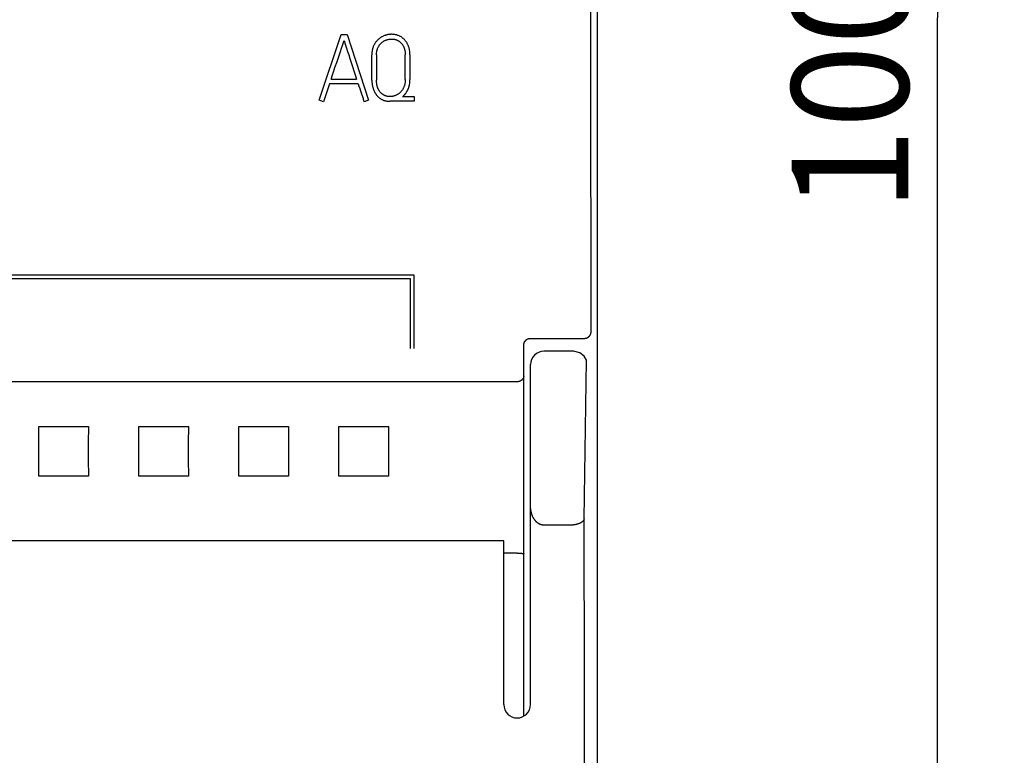
# Model space of a CAD drawing. Extents: x 0 to 594, y 0 to 420.
# Drawn here: x 278 to 307, y 244 to 266 of the extents above; entities that cross this region are included whole.
import ezdxf
from ezdxf.enums import TextEntityAlignment as Align

# ---------------------------------------------------------------- set-up
doc = ezdxf.new("R2010")
doc.units = 0
doc.header["$LTSCALE"] = 32.67
doc.layers.add('10000_FRONT', color=7, linetype='CONTINUOUS')
doc.layers.add('10100_DIM_FRONT', color=7, linetype='CONTINUOUS')
doc.dimstyles.get("Standard").update_dxf_attribs({"dimtxt": 2.5, "dimasz": 2.5, "dimexe": 1.25, "dimexo": 0.625, "dimtad": 1, "dimcen": 2.5, "dimazin": 3, "dimtfac": 1, "dimtmove": 0, "dimatfit": 3})

# ---------------------------------------------------------------- blocks, each defined once
blk = doc.blocks.new('*D0')
at = {"layer": '10100_DIM_FRONT', "color": 7, "linetype": 'CONTINUOUS'}
for p, q in [((294.544, 316.383), (307.152, 316.383)), ((305.152, 316.383), (305.152, 266.383)), ((305.152, 216.383), (305.152, 266.383)), ((294.544, 216.383), (307.152, 216.383))]:
    blk.add_line(p, q, dxfattribs=at)
for points in [[(305.652, 312.883), (305.152, 316.383), (304.652, 312.883)], [(304.652, 219.883), (305.152, 216.383), (305.652, 219.883)]]:
    blk.add_solid(points, dxfattribs=at)
blk.add_text('100', height=3.5, rotation=90, dxfattribs=at).set_placement((304.277, 260.575), (304.277, 268.075), align=Align.FIT)

msp = doc.modelspace()

# ---------------------------------------------------------------- linework, layer by layer
at = {"layer": '10000_FRONT', "color": 7, "linetype": 'CONTINUOUS'}
for p, q in [((294.944, 269.567), (294.944, 263.198)), ((286.605, 263.913), (287.268, 265.885)), ((287.268, 265.885), (287.445, 265.885)), ((287.445, 265.885), (288.092, 263.913)), ((288.189, 264.521), (288.189, 265.278)), ((288.328, 265.278), (288.328, 264.521)), ((289.19, 264.537), (289.19, 265.278)), ((289.332, 265.278), (289.332, 264.537)), ((286.968, 264.551), (287.731, 264.551)), ((286.921, 264.41), (286.738, 263.869)), ((287.778, 264.41), (286.921, 264.41)), ((289.11, 264.024), (289.454, 264.024)), ((289.454, 264.024), (289.454, 263.883)), ((286.738, 263.869), (286.605, 263.913)), ((288.092, 263.913), (287.956, 263.869)), ((289.454, 263.883), (288.733, 263.883)), ((294.943, 263.198), (294.943, 254.56)), ((294.944, 263.183), (294.944, 216.783)), ((289.454, 258.663), (265.405, 258.663)), ((289.454, 256.463), (289.454, 258.663)), ((289.344, 258.553), (265.515, 258.553)), ((289.344, 256.463), (289.344, 258.553)), ((292.744, 245.446), (292.744, 256.568)), ((292.944, 256.771), (294.562, 256.771)), ((294.238, 256.383), (293.344, 256.383)), ((294.426, 256.336), (294.238, 256.382)), ((294.553, 256.234), (294.426, 256.336)), ((292.944, 245.783), (292.944, 255.982)), ((294.552, 251.358), (294.622, 256.121)), ((294.622, 256.121), (294.553, 256.234)), ((292.544, 255.466), (252.344, 255.466)), ((278.201, 254.125), (279.687, 254.125)), ((281.201, 254.125), (282.687, 254.125)), ((284.201, 254.125), (285.687, 254.125)), ((287.201, 254.125), (288.687, 254.125)), ((279.687, 252.64), (278.201, 252.64)), ((282.687, 252.64), (281.201, 252.64)), ((285.687, 252.64), (284.201, 252.64)), ((288.687, 252.64), (287.201, 252.64)), ((294.153, 251.168), (293.344, 251.168)), ((292.144, 250.698), (252.744, 250.698)), ((292.144, 245.783), (292.144, 250.698)), ((292.544, 250.327), (292.144, 250.327)), ((292.589, 250.326), (292.62, 250.325)), ((292.695, 250.32), (292.709, 250.318)), ((292.729, 250.316), (292.73, 250.316)), ((292.73, 250.316), (292.731, 250.315)), ((292.731, 250.315), (292.731, 250.315)), ((292.731, 250.315), (292.732, 250.315)), ((292.732, 250.315), (292.732, 250.315))]:
    msp.add_line(p, q, dxfattribs=at)
for points in [[(294.762, 256.97), (294.76, 259.659), (294.759, 262.349), (294.759, 265.038), (294.759, 267.727), (294.759, 270.417), (294.76, 273.106), (294.762, 275.795)], [(289.332, 265.278), (289.331, 265.3), (289.331, 265.322), (289.329, 265.344), (289.327, 265.366), (289.325, 265.387), (289.322, 265.407), (289.318, 265.428), (289.314, 265.449), (289.309, 265.468), (289.304, 265.488), (289.298, 265.507), (289.291, 265.526), (289.285, 265.544), (289.277, 265.562), (289.269, 265.58), (289.261, 265.598), (289.252, 265.614), (289.243, 265.631), (289.233, 265.647), (289.223, 265.662), (289.212, 265.677), (289.201, 265.692), (289.19, 265.706), (289.178, 265.72), (289.165, 265.734), (289.153, 265.746), (289.139, 265.759), (289.126, 265.771), (289.112, 265.782), (289.097, 265.793), (289.083, 265.803), (289.067, 265.813), (289.052, 265.823), (289.036, 265.832), (289.02, 265.84), (289.003, 265.848), (288.986, 265.855), (288.969, 265.862), (288.951, 265.868), (288.933, 265.873), (288.915, 265.878), (288.896, 265.882), (288.878, 265.886), (288.859, 265.889), (288.839, 265.891), (288.819, 265.892), (288.8, 265.893), (288.78, 265.894), (288.762, 265.893), (288.744, 265.892), (288.726, 265.891), (288.708, 265.889), (288.69, 265.887), (288.672, 265.884), (288.654, 265.88), (288.637, 265.876), (288.619, 265.871), (288.601, 265.866), (288.583, 265.86), (288.566, 265.853), (288.549, 265.846), (288.532, 265.839), (288.515, 265.831), (288.498, 265.822), (288.482, 265.813), (288.466, 265.804), (288.45, 265.794), (288.435, 265.783), (288.42, 265.772), (288.405, 265.76), (288.39, 265.748), (288.376, 265.736), (288.362, 265.722), (288.349, 265.708), (288.336, 265.694), (288.323, 265.68), (288.311, 265.664), (288.3, 265.648), (288.289, 265.632), (288.278, 265.615), (288.268, 265.598), (288.258, 265.58), (288.249, 265.561), (288.24, 265.543), (288.232, 265.523), (288.224, 265.503), (288.218, 265.483), (288.212, 265.462), (288.206, 265.44), (288.202, 265.418), (288.198, 265.396), (288.195, 265.374), (288.192, 265.35), (288.19, 265.326), (288.189, 265.302), (288.189, 265.278)], [(288.328, 265.278), (288.328, 265.297), (288.329, 265.315), (288.33, 265.334), (288.332, 265.352), (288.334, 265.37), (288.337, 265.387), (288.341, 265.404), (288.345, 265.421), (288.349, 265.437), (288.354, 265.452), (288.36, 265.468), (288.366, 265.483), (288.373, 265.497), (288.38, 265.512), (288.387, 265.525), (288.395, 265.539), (288.403, 265.552), (288.411, 265.564), (288.42, 265.577), (288.429, 265.589), (288.439, 265.6), (288.448, 265.611), (288.459, 265.621), (288.469, 265.631), (288.48, 265.641), (288.491, 265.651), (288.502, 265.659), (288.514, 265.668), (288.525, 265.676), (288.537, 265.684), (288.55, 265.691), (288.562, 265.698), (288.575, 265.705), (288.588, 265.711), (288.601, 265.716), (288.615, 265.722), (288.628, 265.726), (288.642, 265.731), (288.655, 265.735), (288.669, 265.739), (288.683, 265.742), (288.697, 265.745), (288.711, 265.747), (288.724, 265.749), (288.738, 265.75), (288.752, 265.751), (288.766, 265.752), (288.78, 265.752), (288.795, 265.752), (288.809, 265.751), (288.824, 265.75), (288.839, 265.748), (288.853, 265.746), (288.867, 265.744), (288.881, 265.74), (288.895, 265.737), (288.908, 265.733), (288.922, 265.728), (288.935, 265.723), (288.948, 265.717), (288.96, 265.712), (288.972, 265.705), (288.984, 265.698), (288.996, 265.691), (289.007, 265.684), (289.018, 265.676), (289.029, 265.668), (289.039, 265.659), (289.05, 265.65), (289.059, 265.64), (289.069, 265.631), (289.078, 265.62), (289.087, 265.61), (289.095, 265.599), (289.103, 265.588), (289.111, 265.576), (289.119, 265.564), (289.126, 265.552), (289.133, 265.539), (289.139, 265.526), (289.145, 265.512), (289.151, 265.499), (289.156, 265.485), (289.161, 265.471), (289.166, 265.456), (289.17, 265.441), (289.174, 265.426), (289.177, 265.41), (289.18, 265.394), (289.183, 265.378), (289.185, 265.362), (289.187, 265.346), (289.188, 265.329), (289.189, 265.312), (289.19, 265.295), (289.19, 265.278)], [(287.248, 265.38), (287.279, 265.473), (287.307, 265.557)], [(287.307, 265.557), (287.346, 265.676), (287.357, 265.708)], [(287.357, 265.708), (287.367, 265.676), (287.383, 265.626), (287.432, 265.473)], [(287.432, 265.473), (287.462, 265.38), (287.495, 265.276), (287.532, 265.165), (287.57, 265.048), (287.61, 264.924), (287.652, 264.798), (287.692, 264.674), (287.731, 264.551)], [(286.968, 264.551), (287.009, 264.674), (287.051, 264.798), (287.093, 264.924), (287.135, 265.048), (287.175, 265.165), (287.248, 265.38)], [(289.19, 264.537), (289.19, 264.518), (289.189, 264.498), (289.188, 264.478), (289.186, 264.459), (289.184, 264.44), (289.181, 264.422), (289.177, 264.404), (289.173, 264.386), (289.168, 264.369), (289.163, 264.352), (289.158, 264.336), (289.151, 264.319), (289.145, 264.304), (289.138, 264.289), (289.131, 264.274), (289.123, 264.259), (289.115, 264.245), (289.106, 264.232), (289.098, 264.218), (289.089, 264.205), (289.079, 264.193), (289.069, 264.181), (289.059, 264.17), (289.049, 264.159), (289.038, 264.148), (289.027, 264.138), (289.016, 264.128), (289.004, 264.118), (288.992, 264.11), (288.98, 264.101), (288.968, 264.093), (288.955, 264.085), (288.942, 264.078), (288.929, 264.071), (288.915, 264.065), (288.902, 264.059), (288.888, 264.053), (288.874, 264.048), (288.86, 264.044), (288.846, 264.039), (288.832, 264.036), (288.818, 264.033), (288.804, 264.03), (288.79, 264.028), (288.775, 264.026), (288.761, 264.025), (288.747, 264.024), (288.733, 264.024), (288.719, 264.024), (288.706, 264.025), (288.693, 264.026), (288.68, 264.027), (288.667, 264.029), (288.654, 264.031), (288.641, 264.034), (288.628, 264.037), (288.616, 264.04), (288.604, 264.044), (288.592, 264.048), (288.58, 264.053), (288.569, 264.058), (288.557, 264.064), (288.546, 264.07), (288.535, 264.076), (288.524, 264.083), (288.514, 264.09), (288.503, 264.097), (288.493, 264.105), (288.483, 264.114), (288.473, 264.122), (288.464, 264.131), (288.455, 264.141), (288.446, 264.151), (288.437, 264.161), (288.428, 264.172), (288.42, 264.184), (288.412, 264.195), (288.404, 264.207), (288.397, 264.219), (288.391, 264.231), (288.384, 264.243), (288.378, 264.257), (288.372, 264.27), (288.366, 264.284), (288.361, 264.298), (288.357, 264.312), (288.352, 264.326), (288.348, 264.341), (288.345, 264.355), (288.342, 264.37), (288.338, 264.388), (288.335, 264.407), (288.333, 264.426), (288.331, 264.445), (288.329, 264.464), (288.328, 264.483), (288.328, 264.502), (288.328, 264.521)], [(289.11, 264.024), (289.119, 264.032), (289.128, 264.04), (289.137, 264.048), (289.146, 264.057), (289.154, 264.065), (289.163, 264.074), (289.171, 264.083), (289.179, 264.093), (289.187, 264.102), (289.195, 264.112), (289.202, 264.122), (289.21, 264.132), (289.217, 264.142), (289.224, 264.153), (289.231, 264.164), (289.238, 264.175), (289.245, 264.187), (289.251, 264.198), (289.257, 264.21), (289.264, 264.222), (289.269, 264.233), (289.274, 264.245), (289.279, 264.256), (289.284, 264.267), (289.288, 264.278), (289.293, 264.29), (289.297, 264.301), (289.3, 264.313), (289.304, 264.325), (289.307, 264.337), (289.311, 264.349), (289.314, 264.362), (289.316, 264.375), (289.319, 264.387), (289.321, 264.4), (289.323, 264.413), (289.325, 264.426), (289.326, 264.44), (289.328, 264.454), (289.329, 264.467), (289.33, 264.481), (289.331, 264.495), (289.331, 264.509), (289.332, 264.523), (289.332, 264.537)], [(287.778, 264.41), (287.802, 264.334), (287.825, 264.263), (287.846, 264.196), (287.867, 264.134), (287.886, 264.078), (287.903, 264.027)], [(288.189, 264.521), (288.189, 264.502), (288.19, 264.484), (288.19, 264.465), (288.192, 264.447), (288.193, 264.429), (288.195, 264.411), (288.198, 264.394), (288.2, 264.377), (288.203, 264.36), (288.207, 264.342), (288.21, 264.326), (288.215, 264.31), (288.219, 264.293), (288.224, 264.277), (288.229, 264.261), (288.234, 264.246), (288.24, 264.231), (288.246, 264.216), (288.253, 264.201), (288.259, 264.186), (288.266, 264.172), (288.273, 264.159), (288.28, 264.145), (288.288, 264.132), (288.296, 264.119), (288.304, 264.106), (288.313, 264.094), (288.322, 264.082), (288.331, 264.07), (288.34, 264.059), (288.349, 264.048), (288.359, 264.037), (288.369, 264.027), (288.38, 264.016), (288.39, 264.007), (288.401, 263.997), (288.412, 263.988), (288.424, 263.979), (288.435, 263.971), (288.447, 263.963), (288.46, 263.955), (288.472, 263.948), (288.485, 263.941), (288.498, 263.935), (288.511, 263.928), (288.524, 263.922), (288.538, 263.917), (288.552, 263.912), (288.566, 263.907), (288.58, 263.903), (288.594, 263.899), (288.609, 263.895), (288.624, 263.892), (288.639, 263.89), (288.654, 263.888), (288.669, 263.886), (288.685, 263.884), (288.701, 263.883), (288.717, 263.883), (288.733, 263.883)], [(287.903, 264.027), (287.923, 263.971), (287.931, 263.945), (287.94, 263.918), (287.956, 263.869)], [(294.562, 256.771), (294.567, 256.771), (294.572, 256.771), (294.577, 256.771), (294.582, 256.772), (294.587, 256.772), (294.592, 256.773), (294.597, 256.774), (294.602, 256.775), (294.607, 256.776), (294.612, 256.777), (294.617, 256.779), (294.622, 256.78), (294.626, 256.781), (294.631, 256.783), (294.636, 256.785), (294.64, 256.787), (294.645, 256.789), (294.649, 256.791), (294.653, 256.793), (294.658, 256.795), (294.662, 256.798), (294.666, 256.8), (294.67, 256.803), (294.674, 256.805), (294.678, 256.808), (294.682, 256.811), (294.686, 256.814), (294.69, 256.817), (294.694, 256.82), (294.697, 256.824), (294.701, 256.827), (294.704, 256.83), (294.708, 256.834), (294.711, 256.838), (294.714, 256.841), (294.717, 256.845), (294.721, 256.849), (294.723, 256.853), (294.726, 256.857), (294.729, 256.861), (294.732, 256.865), (294.734, 256.869), (294.737, 256.874), (294.739, 256.878), (294.741, 256.882), (294.744, 256.887), (294.746, 256.891), (294.748, 256.896), (294.749, 256.901), (294.751, 256.905), (294.753, 256.91), (294.754, 256.914), (294.755, 256.919), (294.756, 256.923), (294.757, 256.928), (294.758, 256.933), (294.759, 256.937), (294.76, 256.942), (294.761, 256.947), (294.761, 256.951), (294.762, 256.956), (294.762, 256.961), (294.762, 256.965), (294.762, 256.97)], [(292.744, 256.568), (292.744, 256.573), (292.744, 256.578), (292.744, 256.582), (292.745, 256.587), (292.745, 256.592), (292.746, 256.597), (292.747, 256.602), (292.748, 256.607), (292.749, 256.612), (292.75, 256.617), (292.751, 256.621), (292.752, 256.626), (292.754, 256.631), (292.755, 256.636), (292.757, 256.64), (292.759, 256.645), (292.761, 256.649), (292.763, 256.654), (292.765, 256.658), (292.767, 256.663), (292.769, 256.667), (292.772, 256.671), (292.774, 256.675), (292.777, 256.679), (292.779, 256.684), (292.782, 256.688), (292.785, 256.691), (292.788, 256.695), (292.791, 256.699), (292.794, 256.703), (292.798, 256.706), (292.801, 256.71), (292.804, 256.713), (292.808, 256.717), (292.812, 256.72), (292.815, 256.723), (292.819, 256.726), (292.823, 256.729), (292.827, 256.732), (292.831, 256.735), (292.835, 256.738), (292.839, 256.74), (292.843, 256.743), (292.847, 256.745), (292.851, 256.748), (292.856, 256.75), (292.86, 256.752), (292.864, 256.754), (292.869, 256.756), (292.873, 256.758), (292.878, 256.759), (292.882, 256.761), (292.887, 256.762), (292.892, 256.764), (292.896, 256.765), (292.901, 256.766), (292.906, 256.767), (292.91, 256.768), (292.915, 256.769), (292.92, 256.769), (292.925, 256.77), (292.929, 256.77), (292.934, 256.771), (292.939, 256.771), (292.944, 256.771)], [(292.744, 255.651), (292.744, 255.647), (292.744, 255.643), (292.743, 255.639), (292.743, 255.635), (292.742, 255.631), (292.742, 255.627), (292.741, 255.622), (292.74, 255.618), (292.739, 255.614), (292.738, 255.61), (292.737, 255.606), (292.736, 255.602), (292.734, 255.598), (292.733, 255.594), (292.731, 255.59), (292.729, 255.586), (292.727, 255.582), (292.725, 255.578), (292.723, 255.574), (292.721, 255.57), (292.719, 255.566), (292.716, 255.562), (292.714, 255.558), (292.711, 255.554), (292.708, 255.55), (292.706, 255.547), (292.703, 255.543), (292.7, 255.539), (292.696, 255.535), (292.693, 255.532), (292.689, 255.528), (292.686, 255.525), (292.682, 255.521), (292.678, 255.518), (292.675, 255.515), (292.671, 255.511), (292.667, 255.508), (292.663, 255.505), (292.659, 255.503), (292.655, 255.5), (292.65, 255.497), (292.646, 255.494), (292.641, 255.492), (292.637, 255.489), (292.632, 255.487), (292.628, 255.485), (292.623, 255.483), (292.618, 255.481), (292.614, 255.479), (292.609, 255.477), (292.604, 255.476), (292.599, 255.474), (292.595, 255.473), (292.59, 255.472), (292.586, 255.471), (292.581, 255.47), (292.577, 255.469), (292.572, 255.468), (292.567, 255.468), (292.563, 255.467), (292.558, 255.467), (292.553, 255.467), (292.548, 255.466), (292.544, 255.466)], [(278.201, 252.64), (278.202, 253.133), (278.202, 253.632), (278.201, 254.125)], [(279.687, 254.125), (279.685, 253.632), (279.685, 253.133), (279.687, 252.64)], [(281.201, 252.64), (281.202, 253.133), (281.202, 253.632), (281.201, 254.125)], [(282.687, 254.125), (282.685, 253.632), (282.685, 253.133), (282.687, 252.64)], [(284.201, 252.64), (284.202, 253.133), (284.202, 253.632), (284.201, 254.125)], [(285.687, 254.125), (285.685, 253.632), (285.685, 253.133), (285.687, 252.64)], [(287.201, 252.64), (287.202, 253.133), (287.202, 253.632), (287.201, 254.125)], [(288.687, 254.125), (288.685, 253.632), (288.685, 253.133), (288.687, 252.64)], [(293.344, 251.168), (293.334, 251.169), (293.325, 251.169), (293.316, 251.17), (293.307, 251.171), (293.297, 251.172), (293.288, 251.174), (293.279, 251.176), (293.27, 251.178), (293.261, 251.181), (293.252, 251.184), (293.243, 251.187), (293.234, 251.19), (293.226, 251.194), (293.217, 251.197), (293.208, 251.202), (293.199, 251.207), (293.19, 251.212), (293.181, 251.217), (293.172, 251.223), (293.164, 251.229), (293.155, 251.235), (293.147, 251.242), (293.139, 251.248), (293.131, 251.255), (293.124, 251.262), (293.116, 251.269), (293.109, 251.277), (293.102, 251.284), (293.094, 251.293), (293.086, 251.303), (293.078, 251.312), (293.071, 251.322), (293.063, 251.332), (293.057, 251.343), (293.05, 251.353), (293.043, 251.363), (293.037, 251.374), (293.031, 251.385), (293.025, 251.396), (293.02, 251.407), (293.015, 251.418), (293.009, 251.431), (293.003, 251.445), (292.997, 251.459), (292.992, 251.473), (292.988, 251.486), (292.983, 251.501), (292.979, 251.515), (292.975, 251.529), (292.971, 251.543), (292.968, 251.557), (292.964, 251.572), (292.961, 251.586), (292.958, 251.604), (292.955, 251.621), (292.953, 251.638), (292.951, 251.656), (292.949, 251.673), (292.947, 251.691), (292.946, 251.708), (292.945, 251.726), (292.944, 251.743), (292.944, 251.761), (292.944, 251.778)], [(294.552, 251.358), (294.551, 251.353), (294.55, 251.348), (294.549, 251.343), (294.548, 251.339), (294.546, 251.334), (294.545, 251.33), (294.543, 251.325), (294.54, 251.321), (294.538, 251.316), (294.536, 251.312), (294.533, 251.308), (294.53, 251.304), (294.527, 251.3), (294.524, 251.296), (294.521, 251.292), (294.518, 251.288), (294.513, 251.283), (294.508, 251.278), (294.503, 251.273), (294.498, 251.269), (294.493, 251.264), (294.487, 251.26), (294.482, 251.256), (294.476, 251.252), (294.47, 251.248), (294.464, 251.245), (294.458, 251.241), (294.452, 251.238), (294.446, 251.235), (294.44, 251.232), (294.434, 251.229), (294.424, 251.224), (294.415, 251.22), (294.405, 251.216), (294.396, 251.212), (294.386, 251.209), (294.376, 251.205), (294.366, 251.202), (294.356, 251.199), (294.346, 251.196), (294.336, 251.194), (294.326, 251.191), (294.316, 251.189), (294.306, 251.186), (294.295, 251.184), (294.283, 251.181), (294.271, 251.179), (294.259, 251.177), (294.248, 251.175), (294.236, 251.174), (294.224, 251.172), (294.212, 251.171), (294.2, 251.17), (294.188, 251.17), (294.176, 251.169), (294.165, 251.169), (294.153, 251.168)], [(294.662, 221.907), (294.613, 231.707), (294.576, 241.526), (294.552, 251.358)], [(292.544, 250.327), (292.559, 250.326), (292.574, 250.326), (292.589, 250.326)], [(292.62, 250.325), (292.634, 250.325), (292.641, 250.325), (292.649, 250.324), (292.656, 250.324), (292.663, 250.323), (292.67, 250.323), (292.678, 250.322), (292.685, 250.321), (292.69, 250.321), (292.695, 250.32)], [(292.709, 250.318), (292.714, 250.317), (292.719, 250.317), (292.724, 250.316), (292.729, 250.316)], [(292.732, 250.315), (292.733, 250.315), (292.733, 250.315), (292.733, 250.315), (292.734, 250.315), (292.734, 250.315), (292.734, 250.315), (292.734, 250.315), (292.735, 250.315), (292.735, 250.315), (292.735, 250.315), (292.735, 250.315), (292.736, 250.315), (292.736, 250.315), (292.736, 250.315), (292.736, 250.315), (292.737, 250.315), (292.737, 250.315), (292.737, 250.315), (292.737, 250.314), (292.738, 250.314), (292.738, 250.314), (292.738, 250.314), (292.738, 250.314), (292.738, 250.314), (292.739, 250.314), (292.739, 250.314), (292.739, 250.314), (292.739, 250.314), (292.74, 250.314), (292.74, 250.314), (292.74, 250.314), (292.74, 250.314), (292.74, 250.313), (292.741, 250.313), (292.741, 250.313), (292.741, 250.313), (292.741, 250.313), (292.741, 250.313), (292.741, 250.313), (292.742, 250.313), (292.742, 250.313), (292.742, 250.312), (292.742, 250.312), (292.742, 250.312), (292.742, 250.312), (292.743, 250.312), (292.743, 250.312), (292.743, 250.312), (292.743, 250.312), (292.743, 250.311), (292.743, 250.311), (292.743, 250.311), (292.743, 250.311), (292.743, 250.311), (292.743, 250.311), (292.743, 250.31), (292.744, 250.31), (292.744, 250.31), (292.744, 250.31), (292.744, 250.31), (292.744, 250.31), (292.744, 250.309), (292.744, 250.309), (292.744, 250.309)]]:
    msp.add_lwpolyline(points, dxfattribs=at)
for centre, start, end in [((293.344, 255.983), 90, 180), ((292.544, 245.783), 180, 360)]:
    msp.add_arc(centre, 0.4, start, end, dxfattribs=at)

# ---------------------------------------------------------------- dimensions: what is measured, and where the dimension line sits
at = {"layer": '10100_DIM_FRONT', "color": 7, "linetype": 'CONTINUOUS'}
dim = msp.add_linear_dim(base=(305.152, 216.383), p1=(294.544, 316.383), p2=(294.544, 216.383), angle=270, dimstyle='Standard', dxfattribs=at)
dim.commit()
dim.dimension.update_dxf_attribs({"geometry": '*D0', "text_midpoint": (302.527, 264.325), "dimtype": 128})

doc.saveas('drawing.dxf')
